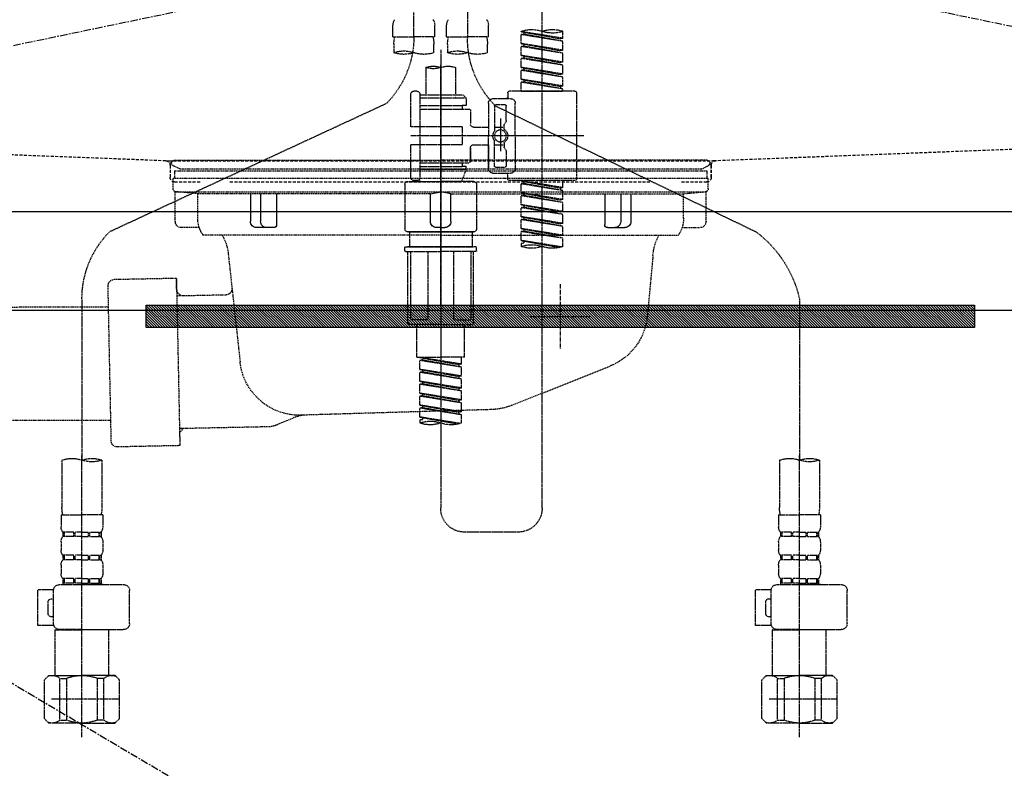
# Model space of a CAD drawing. Units: millimetres. Extents: x -109 to 26472, y -120 to 8847.
# Drawn here: x 16547 to 16877, y 2525 to 2775 of the extents above; entities that cross this region are included whole.
import ezdxf

# ---------------------------------------------------------------- set-up
doc = ezdxf.new("R2010")
doc.units = ezdxf.units.MM
for name, pattern in [('CENTER', [2, 1.25, -0.25, 0.25, -0.25]), ('DASHED', [0.75, 0.5, -0.25]), ('HIDDEN', [0.375, 0.25, -0.125]), ('STYLE_01', [1.40625, 0.9375, -0.15625, 0.15625, -0.15625])]:
    doc.linetypes.add(name, pattern=pattern)
doc.layers.get('DEFPOINTS').update_dxf_attribs({"color": 146})
for name, color, linetype in [('122-扉', 6, 'Continuous'), ('123-扉向き', 231, 'CENTER'), ('140-パーツ芯', 13, 'CENTER'), ('142-把手', 4, 'Continuous'), ('150-機器', 8, 'Continuous'), ('160-文字', 254, 'Continuous'), ('166-寸法B', 11, 'Continuous')]:
    doc.layers.add(name, color=color, linetype=linetype)
doc.styles.add('KH001', font='txt')
doc.dimstyles.new('KH1xx030', dxfattribs={"dimscale": 30, "dimtxt": 2, "dimasz": 0.6, "dimexe": 0.3, "dimexo": 1.2, "dimgap": 0.5, "dimtad": 3, "dimdec": 1, "dimdsep": 46, "dimlunit": 6, "dimtxsty": 'KH001', "dimblk": 'DOT', "dimcen": 1, "dimdle": 1, "dimclrd": 256, "dimclre": 256, "dimclrt": 256, "dimadec": 0, "dimazin": 0, "dimtfac": 1, "dimtdec": 1, "dimtix": 1, "dimtmove": 2, "dimatfit": 3, "dimldrblk": 'CLOSEDBLANK', "dimfxl": 1, "dimtolj": 1, "dimtzin": 0, "dimlwd": -1, "dimlwe": -1, "dimarcsym": 0})

# ---------------------------------------------------------------- blocks, each defined once
blk = doc.blocks.new('F402_S')
at = {"layer": '150-機器', "color": 13, "linetype": 'DASHED', "ltscale": 0.5}
for p, q in [((8.98, -168.36), (8.98, -49.87)), ((-8.98, -53.83), (-8.98, -168.99)), ((-33.91, -326.25), (-33.91, -88.06)), ((-15.96, -168.48), (-15.96, -164.44)), ((-1.99, -168.48), (-1.99, -164.44)), ((1.99, -168.48), (1.99, -164.44)), ((15.96, -168.48), (15.96, -164.44)), ((-40.89, -168.94), (-40.89, -166.58)), ((-40.89, -168.94), (-26.93, -166.69)), ((-40.89, -169.94), (-27.78, -167.58)), ((-40.89, -169.94), (-26.93, -167.69)), ((-26.93, -166.69), (-40.04, -169.05)), ((-27.78, -166.84), (-27.78, -167.58)), ((-27.78, -167.58), (-26.93, -167.69)), ((-27.78, -167.58), (-26.93, -167.69)), ((-27.78, -167.58), (-26.93, -167.69)), ((-26.93, -166.69), (-26.93, -166.58)), ((-26.93, -170.68), (-26.93, -167.69)), ((-26.93, -170.68), (-26.93, -167.69)), ((-40.89, -168.94), (-40.04, -169.05)), ((-40.89, -172.93), (-40.89, -169.94)), ((-40.89, -172.93), (-26.93, -170.68)), ((-26.93, -170.68), (-40.04, -173.04)), ((-27.78, -170.83), (-27.78, -171.57)), ((-27.78, -170.83), (-27.78, -171.57)), ((-15.96, -168.48), (-8.98, -168.48)), ((-15.66, -173.73), (-15.66, -170.91)), ((-1.99, -168.48), (-8.98, -168.48)), ((-2.29, -170.91), (-2.29, -173.73)), ((1.99, -168.48), (8.98, -168.48)), ((2.29, -173.73), (2.29, -170.91)), ((15.96, -168.48), (8.98, -168.48)), ((15.66, -170.91), (15.66, -173.73)), ((-40.89, -173.93), (-27.78, -171.57)), ((-40.89, -173.93), (-26.93, -171.68)), ((-40.89, -172.93), (-40.04, -173.04)), ((-40.89, -176.92), (-40.89, -173.93)), ((-27.78, -171.57), (-26.93, -171.68)), ((-27.78, -171.57), (-26.93, -171.68)), ((-26.93, -174.67), (-26.93, -171.68)), ((-26.93, -174.67), (-26.93, -171.68)), ((0, -172.84), (0, -326.25)), ((-40.89, -176.92), (-26.93, -174.67)), ((-40.89, -177.92), (-27.78, -175.56)), ((-40.89, -177.92), (-26.93, -175.67)), ((-40.89, -176.92), (-40.04, -177.03)), ((-26.93, -174.67), (-40.04, -177.03)), ((-27.78, -174.8), (-27.78, -175.56)), ((-27.78, -174.82), (-27.78, -175.56)), ((-27.78, -174.82), (-27.78, -175.56)), ((-27.78, -175.56), (-26.93, -175.67)), ((-27.78, -175.56), (-26.93, -175.67)), ((-27.78, -175.56), (-26.93, -175.67)), ((-27.73, -174.8), (-26.93, -174.67)), ((-26.93, -178.66), (-26.93, -175.67)), ((-26.93, -178.66), (-26.93, -175.67)), ((-40.89, -180.91), (-40.89, -177.92)), ((-40.89, -180.91), (-26.93, -178.66)), ((-40.89, -181.91), (-27.78, -179.55)), ((-40.89, -181.91), (-26.93, -179.65)), ((-40.89, -180.91), (-40.04, -181.02)), ((-26.93, -178.66), (-40.04, -181.02)), ((-27.78, -178.81), (-27.78, -179.55)), ((-27.78, -178.81), (-27.78, -179.55)), ((-27.78, -179.55), (-26.93, -179.65)), ((-27.78, -179.55), (-26.93, -179.65)), ((-26.93, -182.65), (-26.93, -179.65)), ((-26.93, -182.65), (-26.93, -179.65)), ((-4.99, -178.69), (-4.99, -187.88)), ((4.99, -178.69), (4.99, -187.88)), ((-40.89, -184.9), (-40.89, -181.91)), ((-40.89, -184.9), (-26.93, -182.65)), ((-40.89, -185.9), (-27.78, -183.54)), ((-40.89, -185.9), (-26.93, -183.64)), ((-26.93, -182.65), (-40.04, -185)), ((-27.78, -182.78), (-27.78, -183.54)), ((-27.78, -182.8), (-27.78, -183.54)), ((-27.78, -182.8), (-27.78, -183.54)), ((-27.78, -183.54), (-26.93, -183.64)), ((-27.78, -183.54), (-26.93, -183.64)), ((-27.73, -182.78), (-26.93, -182.65)), ((-26.93, -186.64), (-26.93, -183.64)), ((-26.93, -186.64), (-26.93, -183.64)), ((-45.38, -187.13), (-45.38, -216.06)), ((-44.88, -186.64), (-22.94, -186.64)), ((-40.89, -184.9), (-40.04, -185)), ((-40.89, -186.64), (-40.89, -185.9)), ((-26.93, -186.64), (-40.89, -186.64)), ((-40.04, -185), (-40.04, -185.75)), ((-22.44, -187.13), (-22.44, -188.63)), ((6.98, -187.63), (6.98, -187.88)), ((7.98, -186.64), (8.98, -186.64)), ((9.97, -198.6), (9.97, -187.63)), ((-24.93, -201.6), (-24.93, -190.63)), ((-17.45, -189.13), (-23.44, -189.13)), ((-15.96, -190.63), (-15.96, -201.6)), ((-7.48, -187.88), (-8.48, -188.88)), ((6.98, -188.88), (-8.48, -188.88)), ((-8.48, -188.88), (-8.48, -191.37)), ((-4.99, -187.88), (-7.48, -187.88)), ((-4.99, -188.68), (-5.04, -188.68)), ((6.98, -187.88), (-4.99, -187.88)), ((6.98, -187.88), (6.98, -198.6)), ((18.19, -190.79), (110.79, -233.73)), ((-18.32, -191.56), (-105.43, -233.7)), ((-21.94, -196.48), (-21.94, -191.62)), ((-18.45, -191.12), (-21.44, -191.12)), ((-17.95, -191.62), (-17.95, -199.92)), ((-9.97, -193.12), (-9.97, -197.66)), ((6.98, -192.62), (-9.47, -192.62)), ((-8.48, -191.37), (-7.23, -191.37)), ((-7.23, -191.37), (-7.23, -192.62)), ((6.98, -191.37), (-7.23, -191.37)), ((-21.87, -196.73), (-21.31, -197.7)), ((-19.95, -195.73), (-19.95, -206.68)), ((-19.95, -196.61), (-19.95, -206.58)), ((-21.24, -199.2), (-21.24, -197.95)), ((-17.95, -198.65), (-21.24, -198.64)), ((-10.97, -198.65), (-15.96, -198.65)), ((-7.23, -198.6), (-7.23, -204.59)), ((-7.23, -198.6), (9.97, -198.6)), ((6.98, -198.6), (6.98, -215.74)), ((-47.83, -201.6), (9.97, -201.6)), ((-24.93, -201.6), (-24.93, -212.57)), ((-21.24, -204), (-21.24, -205.24)), ((-17.95, -211.57), (-17.95, -203.27)), ((-15.96, -212.57), (-15.96, -201.6)), ((-21.94, -206.72), (-21.94, -211.57)), ((-21.87, -206.47), (-21.31, -205.49)), ((-17.95, -204.55), (-21.24, -204.55)), ((-10.97, -204.54), (-15.96, -204.54)), ((-15.96, -204.54), (-15.96, -212.57)), ((-9.97, -205.54), (-9.97, -210.07)), ((-9.97, -210.07), (-9.97, -205.54)), ((-7.23, -204.59), (9.97, -204.59)), ((7.23, -204.59), (9.97, -204.59)), ((9.97, -215.56), (9.97, -204.59)), ((6.98, -210.57), (-9.47, -210.57)), ((-7.23, -210.57), (-7.23, -211.82)), ((-18.45, -212.07), (-21.44, -212.07)), ((-8.48, -211.82), (-7.23, -211.82)), ((-8.48, -212.82), (-8.48, -211.82)), ((-8.48, -212.82), (6.98, -212.82)), ((-8.48, -212.82), (-6.99, -216.81)), ((6.98, -211.82), (-7.23, -211.82)), ((-44.88, -216.56), (-22.94, -216.56)), ((-40.89, -218.92), (-40.89, -216.56)), ((-40.89, -218.92), (-26.93, -216.67)), ((-26.93, -216.67), (-40.04, -219.02)), ((-27.78, -216.82), (-27.78, -217.56)), ((-17.45, -214.06), (-23.44, -214.06)), ((-22.44, -216.06), (-22.44, -214.56)), ((-17.45, -214.06), (-21.94, -214.06)), ((-10.97, -216.81), (0, -216.81)), ((6.99, -216.81), (-6.99, -216.81)), ((10.97, -216.81), (0, -216.81)), ((7.21, -216.2), (6.99, -216.81)), ((7.98, -216.56), (8.98, -216.56)), ((-40.89, -219.92), (-27.78, -217.56)), ((-40.89, -219.92), (-26.93, -217.66)), ((-40.89, -218.92), (-40.04, -219.02)), ((-40.89, -222.91), (-40.89, -219.92)), ((-40.04, -219.02), (-40.04, -219.77)), ((-27.78, -217.56), (-26.93, -217.66)), ((-27.78, -217.56), (-26.93, -217.66)), ((-27.78, -217.56), (-26.93, -217.66)), ((-26.93, -220.66), (-26.93, -217.66)), ((-26.93, -220.66), (-26.93, -217.66)), ((-11.97, -217.8), (-11.97, -232.76)), ((11.97, -217.8), (11.97, -232.76)), ((-40.89, -222.91), (-26.93, -220.66)), ((-40.89, -223.91), (-27.78, -221.55)), ((-40.89, -223.91), (-26.93, -221.65)), ((-40.89, -222.91), (-40.04, -223.01)), ((-40.89, -226.9), (-40.89, -223.91)), ((-26.93, -220.66), (-40.04, -223.01)), ((-27.78, -220.81), (-27.78, -221.55)), ((-27.78, -220.81), (-27.78, -221.55)), ((-27.78, -221.55), (-26.93, -221.65)), ((-27.78, -221.55), (-26.93, -221.65)), ((-26.93, -224.65), (-26.93, -221.65)), ((-26.93, -224.65), (-26.93, -221.65)), ((-40.89, -226.9), (-26.93, -224.65)), ((-40.89, -227.9), (-27.78, -225.54)), ((-40.89, -227.9), (-26.93, -225.64)), ((-40.89, -226.9), (-40.04, -227)), ((-26.93, -224.65), (-40.04, -227)), ((-27.78, -224.78), (-27.78, -225.54)), ((-27.78, -224.8), (-27.78, -225.54)), ((-27.78, -224.8), (-27.78, -225.54)), ((-27.78, -225.54), (-26.93, -225.64)), ((-27.78, -225.54), (-26.93, -225.64)), ((-27.78, -225.54), (-26.93, -225.64)), ((-27.73, -224.77), (-26.93, -224.65)), ((-26.93, -228.64), (-26.93, -225.64)), ((-26.93, -228.64), (-26.93, -225.64)), ((-40.89, -230.89), (-40.89, -227.9)), ((-40.89, -230.89), (-26.93, -228.64)), ((-40.89, -231.88), (-27.78, -229.53)), ((-40.89, -231.88), (-26.93, -229.63)), ((-26.93, -228.64), (-40.04, -230.99)), ((-27.78, -228.79), (-27.78, -229.53)), ((-27.78, -228.79), (-27.78, -229.53)), ((-27.78, -229.53), (-26.93, -229.63)), ((-27.78, -229.53), (-26.93, -229.63)), ((-26.93, -232.62), (-26.93, -229.63)), ((-26.93, -232.62), (-26.93, -229.63)), ((-40.89, -230.89), (-40.04, -230.99)), ((-40.89, -234.88), (-40.89, -231.88)), ((-40.89, -234.88), (-26.93, -232.62)), ((-40.89, -235.87), (-27.78, -233.52)), ((-40.89, -235.87), (-26.93, -233.62)), ((-26.93, -232.62), (-40.04, -234.98)), ((-27.78, -232.76), (-27.78, -233.52)), ((-27.78, -232.78), (-27.78, -233.52)), ((-27.78, -232.78), (-27.78, -233.52)), ((-27.78, -233.52), (-26.93, -233.62)), ((-27.78, -233.52), (-26.93, -233.62)), ((-27.73, -232.75), (-26.93, -232.62)), ((-26.93, -236.61), (-26.93, -233.62)), ((-26.93, -236.61), (-26.93, -233.62)), ((-10.97, -233.76), (0, -233.76)), ((0, -233.76), (-10.97, -233.76)), ((-10.47, -233.76), (-10.47, -238.75)), ((0, -233.75), (-9.8, -233.75)), ((0, -233.75), (9.8, -233.75)), ((10.97, -233.76), (0, -233.76)), ((0, -233.76), (10.97, -233.76)), ((10.47, -233.76), (10.47, -238.75)), ((-40.89, -234.88), (-40.04, -234.98)), ((-40.89, -238.61), (-40.89, -235.87)), ((-40.36, -238.78), (-26.93, -236.61)), ((-26.93, -236.61), (-39.8, -238.93)), ((-27.78, -236.75), (-27.78, -237.51)), ((-27.78, -236.77), (-27.78, -237.51)), ((-27.78, -236.77), (-27.78, -237.51)), ((-27.73, -236.74), (-26.93, -236.61)), ((-27.78, -237.51), (-26.93, -237.61)), ((-27.78, -237.51), (-26.93, -237.61)), ((-26.93, -237.61), (-26.93, -238.61)), ((-11.97, -240.04), (-11.97, -238.95)), ((-11.77, -238.75), (-10.97, -238.75)), ((-11.77, -240.24), (0, -240.24)), ((-10.97, -238.75), (0, -238.75)), ((-10.47, -238.75), (-10.97, -238.75)), ((0, -238.75), (-10.97, -238.75)), ((-10.47, -238.75), (-10.97, -238.75)), ((-10.97, -264.18), (-10.97, -240.24)), ((-10.11, -240.24), (-10.11, -263.18)), ((-4.26, -240.24), (-4.26, -263.18)), ((10.97, -238.75), (0, -238.75)), ((0, -238.75), (10.97, -238.75)), ((11.77, -240.24), (0, -240.24)), ((4.26, -240.24), (4.26, -263.18)), ((10.11, -240.24), (10.11, -263.18)), ((10.47, -238.75), (10.97, -238.75)), ((10.47, -238.75), (10.97, -238.75)), ((11.77, -238.75), (10.97, -238.75)), ((10.97, -264.18), (10.97, -240.24)), ((11.97, -240.04), (11.97, -238.95)), ((-120, -256.27), (-120, -310.13)), ((120, -256.16), (120, -310.13)), ((-4.26, -263.18), (-10.11, -263.18)), ((4.26, -263.18), (10.11, -263.18)), ((0, -264.68), (-10.47, -264.68)), ((-7.98, -275.65), (-7.98, -264.68)), ((0, -264.68), (10.47, -264.68)), ((7.98, -275.65), (7.98, -264.68)), ((-7.98, -275.65), (0, -275.65)), ((-6.98, -278.01), (-6.98, -275.65)), ((-6.98, -278.01), (6.98, -275.76)), ((6.98, -275.76), (-6.13, -278.12)), ((7.98, -275.65), (0, -275.65)), ((6.13, -275.91), (6.13, -276.65)), ((-6.98, -279.01), (6.13, -276.65)), ((-6.98, -279.01), (6.98, -276.76)), ((-6.98, -278.01), (-6.13, -278.12)), ((-6.98, -282), (-6.98, -279.01)), ((-6.98, -282), (6.98, -279.75)), ((-6.13, -278.86), (-6.13, -278.12)), ((6.98, -279.75), (-6.13, -282.11)), ((6.13, -276.65), (6.98, -276.76)), ((6.13, -276.65), (6.98, -276.76)), ((6.13, -276.65), (6.98, -276.76)), ((6.13, -279.9), (6.13, -280.64)), ((6.13, -279.9), (6.13, -280.64)), ((6.98, -279.75), (6.98, -276.76)), ((6.98, -279.75), (6.98, -276.76)), ((-6.98, -283), (6.13, -280.64)), ((-6.98, -283), (6.98, -280.75)), ((-6.98, -282), (-6.13, -282.11)), ((-6.98, -285.99), (-6.98, -283)), ((-6.13, -282.85), (-6.13, -282.11)), ((6.13, -280.64), (6.98, -280.75)), ((6.13, -280.64), (6.98, -280.75)), ((6.98, -283.74), (6.98, -280.75)), ((6.98, -283.74), (6.98, -280.75)), ((-6.98, -285.99), (6.98, -283.74)), ((-6.98, -286.99), (6.13, -284.63)), ((-6.98, -286.99), (6.98, -284.74)), ((-6.98, -285.99), (-6.13, -286.1)), ((6.98, -283.74), (-6.13, -286.1)), ((-6.13, -286.84), (-6.13, -286.1)), ((6.13, -283.88), (6.13, -284.63)), ((6.13, -283.89), (6.13, -284.63)), ((6.13, -283.89), (6.13, -284.63)), ((6.13, -284.63), (6.98, -284.74)), ((6.13, -284.63), (6.98, -284.74)), ((6.13, -284.63), (6.98, -284.74)), ((6.18, -283.87), (6.98, -283.74)), ((6.98, -287.73), (6.98, -284.74)), ((6.98, -287.73), (6.98, -284.74)), ((-6.98, -289.98), (-6.98, -286.99)), ((-6.98, -289.98), (6.98, -287.73)), ((-6.98, -290.98), (6.13, -288.62)), ((-6.98, -290.98), (6.98, -288.73)), ((6.98, -287.73), (-6.13, -290.09)), ((6.13, -287.88), (6.13, -288.62)), ((6.13, -287.88), (6.13, -288.62)), ((6.13, -288.62), (6.98, -288.73)), ((6.13, -288.62), (6.98, -288.73)), ((6.98, -291.72), (6.98, -288.73)), ((6.98, -291.72), (6.98, -288.73)), ((-6.98, -289.98), (-6.13, -290.09)), ((-6.98, -293.97), (-6.98, -290.98)), ((-6.98, -293.97), (6.98, -291.72)), ((-6.98, -294.97), (6.13, -292.61)), ((-6.98, -294.97), (6.98, -292.72)), ((-6.13, -290.83), (-6.13, -290.09)), ((6.98, -291.72), (-6.13, -294.08)), ((6.13, -291.85), (6.13, -292.61)), ((6.13, -291.87), (6.13, -292.61)), ((6.13, -291.87), (6.13, -292.61)), ((6.13, -292.61), (6.98, -292.72)), ((6.13, -292.61), (6.98, -292.72)), ((6.18, -291.85), (6.98, -291.72)), ((6.98, -295.71), (6.98, -292.72)), ((6.98, -295.71), (6.98, -292.72)), ((-6.98, -293.97), (-6.13, -294.08)), ((-6.98, -297.7), (-6.98, -294.97)), ((-6.45, -297.87), (6.98, -295.71)), ((-6.13, -294.81), (-6.13, -294.08)), ((6.98, -295.71), (-5.89, -298.02)), ((6.13, -295.84), (6.13, -296.6)), ((6.13, -295.86), (6.13, -296.6)), ((6.13, -295.86), (6.13, -296.6)), ((6.18, -295.84), (6.98, -295.71)), ((6.13, -296.6), (6.98, -296.7)), ((6.13, -296.6), (6.98, -296.7)), ((6.98, -296.7), (6.98, -297.7)), ((-120, -402.9), (-120, -308.59)), ((120, -402.9), (120, -308.59)), ((-126.68, -310.13), (-126.68, -326.01)), ((-113.32, -310.13), (-113.32, -326.01)), ((113.32, -310.13), (113.32, -326.01)), ((126.68, -310.13), (126.68, -326.01)), ((-126.98, -328.44), (-126.98, -332.48)), ((-126.98, -328.44), (-120, -328.44)), ((-113.02, -328.44), (-120, -328.44)), ((-113.02, -328.44), (-113.02, -332.48)), ((113.02, -328.44), (113.02, -332.48)), ((113.02, -328.44), (120, -328.44)), ((126.98, -328.44), (120, -328.44)), ((126.98, -328.44), (126.98, -332.48)), ((-126.38, -334.22), (-126.38, -335.72)), ((-125.99, -334.22), (-126.38, -334.22)), ((-125.99, -335.72), (-126.38, -335.72)), ((-125.99, -335.72), (-125.99, -334.22)), ((-125.8, -335.72), (-125.8, -334.22)), ((-122.67, -334.22), (-125.8, -334.22)), ((-122.67, -335.72), (-125.8, -335.72)), ((-122.67, -335.72), (-122.67, -334.22)), ((-122.21, -335.72), (-122.21, -334.22)), ((-120, -334.22), (-122.21, -334.22)), ((-120, -335.72), (-122.21, -335.72)), ((-120, -334.22), (-117.79, -334.22)), ((-120, -335.72), (-117.79, -335.72)), ((-117.79, -335.72), (-117.79, -334.22)), ((-117.33, -335.72), (-117.33, -334.22)), ((-117.33, -334.22), (-114.2, -334.22)), ((-117.33, -335.72), (-114.2, -335.72)), ((-114.2, -335.72), (-114.2, -334.22)), ((-114.01, -335.72), (-114.01, -334.22)), ((-114.01, -334.22), (-113.62, -334.22)), ((-114.01, -335.72), (-113.62, -335.72)), ((-113.62, -334.22), (-113.62, -335.72)), ((-25.93, -334.22), (-7.98, -334.22)), ((113.62, -334.22), (113.62, -335.72)), ((114.01, -334.22), (113.62, -334.22)), ((114.01, -335.72), (113.62, -335.72)), ((114.01, -335.72), (114.01, -334.22)), ((114.2, -335.72), (114.2, -334.22)), ((117.33, -334.22), (114.2, -334.22)), ((117.33, -335.72), (114.2, -335.72)), ((117.33, -335.72), (117.33, -334.22)), ((117.79, -335.72), (117.79, -334.22)), ((120, -334.22), (117.79, -334.22)), ((120, -335.72), (117.79, -335.72)), ((120, -334.22), (122.21, -334.22)), ((120, -335.72), (122.21, -335.72)), ((122.21, -335.72), (122.21, -334.22)), ((122.67, -335.72), (122.67, -334.22)), ((122.67, -334.22), (125.8, -334.22)), ((122.67, -335.72), (125.8, -335.72)), ((125.8, -335.72), (125.8, -334.22)), ((125.99, -335.72), (125.99, -334.22)), ((125.99, -334.22), (126.38, -334.22)), ((125.99, -335.72), (126.38, -335.72)), ((126.38, -334.22), (126.38, -335.72)), ((-126.98, -337.46), (-126.98, -340.26)), ((-113.02, -337.46), (-113.02, -340.26)), ((113.02, -337.46), (113.02, -340.26)), ((126.98, -337.46), (126.98, -340.26)), ((-126.38, -342), (-126.38, -343.5)), ((-125.99, -342), (-126.38, -342)), ((-125.99, -343.5), (-125.99, -342)), ((-125.8, -343.5), (-125.8, -342)), ((-122.67, -342), (-125.8, -342)), ((-122.67, -343.5), (-122.67, -342)), ((-122.21, -343.5), (-122.21, -342)), ((-120, -342), (-122.21, -342)), ((-120, -342), (-117.79, -342)), ((-117.79, -343.5), (-117.79, -342)), ((-117.33, -343.5), (-117.33, -342)), ((-117.33, -342), (-114.2, -342)), ((-114.2, -343.5), (-114.2, -342)), ((-114.01, -343.5), (-114.01, -342)), ((-114.01, -342), (-113.62, -342)), ((-113.62, -342), (-113.62, -343.5)), ((113.62, -342), (113.62, -343.5)), ((114.01, -342), (113.62, -342)), ((114.01, -343.5), (114.01, -342)), ((114.2, -343.5), (114.2, -342)), ((117.33, -342), (114.2, -342)), ((117.33, -343.5), (117.33, -342)), ((117.79, -343.5), (117.79, -342)), ((120, -342), (117.79, -342)), ((120, -342), (122.21, -342)), ((122.21, -343.5), (122.21, -342)), ((122.67, -343.5), (122.67, -342)), ((122.67, -342), (125.8, -342)), ((125.8, -343.5), (125.8, -342)), ((125.99, -343.5), (125.99, -342)), ((125.99, -342), (126.38, -342)), ((126.38, -342), (126.38, -343.5)), ((-126.98, -345.24), (-126.98, -348.03)), ((-125.99, -343.5), (-126.38, -343.5)), ((-122.67, -343.5), (-125.8, -343.5)), ((-120, -343.5), (-122.21, -343.5)), ((-120, -343.5), (-117.79, -343.5)), ((-117.33, -343.5), (-114.2, -343.5)), ((-114.01, -343.5), (-113.62, -343.5)), ((-113.02, -345.24), (-113.02, -348.03)), ((113.02, -345.24), (113.02, -348.03)), ((114.01, -343.5), (113.62, -343.5)), ((117.33, -343.5), (114.2, -343.5)), ((120, -343.5), (117.79, -343.5)), ((120, -343.5), (122.21, -343.5)), ((122.67, -343.5), (125.8, -343.5)), ((125.99, -343.5), (126.38, -343.5)), ((126.98, -345.24), (126.98, -348.03)), ((-112.52, -351.78), (-133.96, -351.78)), ((-127.08, -351.78), (-120, -351.78)), ((-125.99, -349.78), (-126.38, -349.78)), ((-126.38, -349.78), (-126.38, -351.78)), ((-125.99, -351.28), (-126.38, -351.28)), ((-125.99, -351.28), (-125.99, -349.78)), ((-122.67, -349.78), (-125.8, -349.78)), ((-125.8, -351.28), (-125.8, -349.78)), ((-122.67, -351.28), (-125.8, -351.28)), ((-122.67, -351.28), (-122.67, -349.78)), ((-120, -349.78), (-122.21, -349.78)), ((-122.21, -351.28), (-122.21, -349.78)), ((-120, -351.28), (-122.21, -351.28)), ((-120, -349.78), (-117.79, -349.78)), ((-120, -351.28), (-117.79, -351.28)), ((-117.79, -351.28), (-117.79, -349.78)), ((-117.33, -349.78), (-114.2, -349.78)), ((-117.33, -351.28), (-117.33, -349.78)), ((-117.33, -351.28), (-114.2, -351.28)), ((-114.2, -351.28), (-114.2, -349.78)), ((-114.01, -349.78), (-113.62, -349.78)), ((-114.01, -351.28), (-114.01, -349.78)), ((-114.01, -351.28), (-113.62, -351.28)), ((-113.62, -349.78), (-113.62, -351.78)), ((127.48, -351.78), (106.04, -351.78)), ((112.92, -351.78), (120, -351.78)), ((114.01, -349.78), (113.62, -349.78)), ((113.62, -349.78), (113.62, -351.78)), ((114.01, -351.28), (113.62, -351.28)), ((114.01, -351.28), (114.01, -349.78)), ((117.33, -349.78), (114.2, -349.78)), ((114.2, -351.28), (114.2, -349.78)), ((117.33, -351.28), (114.2, -351.28)), ((117.33, -351.28), (117.33, -349.78)), ((120, -349.78), (117.79, -349.78)), ((117.79, -351.28), (117.79, -349.78)), ((120, -351.28), (117.79, -351.28)), ((120, -349.78), (122.21, -349.78)), ((120, -351.28), (122.21, -351.28)), ((122.21, -351.28), (122.21, -349.78)), ((122.67, -349.78), (125.8, -349.78)), ((122.67, -351.28), (122.67, -349.78)), ((122.67, -351.28), (125.8, -351.28)), ((125.8, -351.28), (125.8, -349.78)), ((125.99, -349.78), (126.38, -349.78)), ((125.99, -351.28), (125.99, -349.78)), ((125.99, -351.28), (126.38, -351.28)), ((126.38, -349.78), (126.38, -351.78)), ((-135.96, -364.84), (-135.96, -353.77)), ((-110.54, -353.57), (-105.24, -353.57)), ((-110.53, -364.84), (-110.53, -353.77)), ((-105.24, -365.54), (-105.24, -353.57)), ((104.04, -364.84), (104.04, -353.77)), ((129.46, -353.57), (134.76, -353.57)), ((129.47, -364.84), (129.47, -353.77)), ((134.76, -365.54), (134.76, -353.57)), ((-109.73, -356.56), (-110.53, -356.56)), ((-108.73, -361.55), (-108.73, -357.56)), ((130.27, -356.56), (129.47, -356.56)), ((131.27, -361.55), (131.27, -357.56)), ((-110.65, -365.54), (-105.24, -365.54)), ((-110.53, -362.55), (-109.73, -362.55)), ((129.35, -365.54), (134.76, -365.54)), ((129.47, -362.55), (130.27, -362.55)), ((-120, -366.84), (-133.96, -366.84)), ((-128.88, -366.84), (-128.98, -366.93)), ((-128.98, -366.93), (-120, -366.93)), ((-128.98, -382.19), (-128.98, -366.93)), ((-120, -366.84), (-112.52, -366.84)), ((-111.02, -366.93), (-120, -366.93)), ((-111.12, -366.84), (-111.02, -366.93)), ((-111.02, -382.19), (-111.02, -366.93)), ((120, -366.84), (106.04, -366.84)), ((111.12, -366.84), (111.02, -366.93)), ((111.02, -366.93), (120, -366.93)), ((111.02, -382.19), (111.02, -366.93)), ((120, -366.84), (127.48, -366.84)), ((128.98, -366.93), (120, -366.93)), ((128.88, -366.84), (128.98, -366.93)), ((128.98, -382.19), (128.98, -366.93)), ((-132.57, -383.69), (-131.07, -382.19)), ((-132.57, -396.66), (-132.57, -383.69)), ((-131.07, -382.19), (-120, -382.19)), ((-129.93, -382.19), (-120, -382.19)), ((-127.37, -383.19), (-125.13, -383.19)), ((-127.37, -397.15), (-127.37, -383.19)), ((-125.13, -383.19), (-125.13, -397.15)), ((-110.07, -382.19), (-120, -382.19)), ((-108.93, -382.19), (-120, -382.19)), ((-112.63, -383.19), (-114.87, -383.19)), ((-114.87, -383.19), (-114.87, -397.15)), ((-112.63, -397.15), (-112.63, -383.19)), ((-107.43, -383.69), (-108.93, -382.19)), ((-107.43, -396.66), (-107.43, -383.69)), ((107.43, -383.69), (108.93, -382.19)), ((107.43, -396.66), (107.43, -383.69)), ((108.93, -382.19), (120, -382.19)), ((110.07, -382.19), (120, -382.19)), ((112.63, -383.19), (114.87, -383.19)), ((112.63, -397.15), (112.63, -383.19)), ((114.87, -383.19), (114.87, -397.15)), ((129.93, -382.19), (120, -382.19)), ((131.07, -382.19), (120, -382.19)), ((127.37, -383.19), (125.13, -383.19)), ((125.13, -383.19), (125.13, -397.15)), ((127.37, -397.15), (127.37, -383.19)), ((132.57, -383.69), (131.07, -382.19)), ((132.57, -396.66), (132.57, -383.69)), ((-120, -388.18), (-119.96, -388.18)), ((120, -388.18), (120.04, -388.18)), ((-132.57, -390.17), (-109.78, -390.17)), ((107.43, -390.17), (130.22, -390.17)), ((-132.57, -396.66), (-131.07, -398.15)), ((-120, -398.15), (-131.07, -398.15)), ((-127.37, -397.15), (-125.13, -397.15)), ((-120, -398.15), (-108.93, -398.15)), ((-112.63, -397.15), (-114.87, -397.15)), ((-107.43, -396.66), (-108.93, -398.15)), ((107.43, -396.66), (108.93, -398.15)), ((120, -398.15), (108.93, -398.15)), ((112.63, -397.15), (114.87, -397.15)), ((120, -398.15), (131.07, -398.15)), ((127.37, -397.15), (125.13, -397.15)), ((132.57, -396.66), (131.07, -398.15))]:
    blk.add_line(p, q, dxfattribs=at)
blk.add_circle((-19.95, -201.6), 1.99, dxfattribs=at)
for centre, radius, start, end in [((-13.11, -164.44), 2.84, 142.1507, 180), ((-4.84, -164.44), 2.84, 0, 37.8493), ((4.84, -164.44), 2.84, 142.1507, 180), ((13.11, -164.44), 2.84, 0, 37.8493), ((-37.4, -176.45), 10.47, 70.5288, 109.4712), ((-37.4, -156.71), 10.47, 250.5288, 289.4712), ((-30.42, -176.45), 10.47, 70.5288, 109.4712), ((-40.89, -168.99), 31.92, 315, 0), ((-5.68, -170.91), 9.97, 165.9301, 180), ((-12.27, -170.91), 9.97, 0, 14.0699), ((12.27, -170.91), 9.97, 165.9301, 180), ((40.89, -168.36), 31.92, 180, 224.6508), ((5.68, -170.91), 9.97, 0, 14.0699), ((-12.32, -164.28), 10.02, 250.5288, 289.4712), ((-5.64, -183.18), 10.02, 70.5288, 109.4712), ((-5.64, -164.28), 10.02, 250.5288, 289.4712), ((5.64, -164.28), 10.02, 250.5288, 289.4712), ((12.32, -183.18), 10.02, 70.5288, 109.4712), ((12.32, -164.28), 10.02, 250.5288, 289.4712), ((-2.49, -185.74), 7.48, 70.5288, 109.4712), ((2.49, -185.74), 7.48, 70.5288, 109.4712), ((2.49, -171.63), 7.48, 250.5288, 289.4712), ((-44.88, -187.13), 0.499, 90, 180), ((-22.94, -187.13), 0.499, 0, 90), ((7.98, -187.63), 0.997, 90, 180), ((8.98, -187.63), 0.997, 0, 90), ((-23.44, -190.63), 1.5, 90, 180), ((-21.94, -188.63), 0.499, 180, 270), ((-17.45, -190.63), 1.5, 0, 90), ((-21.44, -191.62), 0.499, 90, 180), ((-18.45, -191.62), 0.499, 0, 90), ((-9.47, -193.12), 0.499, 90, 180), ((-21.44, -196.48), 0.499, 180, 210), ((-20.03, -201.55), 2.41, 126.0657, 181.0877), ((-21.74, -199.2), 0.499, 306.0657, 0), ((-21.74, -197.95), 0.499, 0, 30), ((-17.45, -199.92), 0.499, 180, 214.0506), ((-19.87, -201.55), 2.41, 358.9123, 34.0506), ((-10.97, -197.66), 0.997, 270, 0), ((-20.03, -201.64), 2.41, 178.9123, 233.9343), ((-21.74, -204), 0.499, 0, 53.9343), ((-17.45, -203.27), 0.499, 145.9494, 180), ((-19.87, -201.64), 2.41, 325.9494, 1.0877), ((-21.44, -206.72), 0.499, 150, 180), ((-21.74, -205.24), 0.499, 330, 0), ((-10.97, -205.54), 0.997, 0, 90), ((-9.47, -210.07), 0.499, 180, 270), ((-9.47, -210.07), 0.499, 180, 270), ((-23.44, -212.57), 1.5, 180, 270), ((-21.44, -211.57), 0.499, 180, 270), ((-18.45, -211.57), 0.499, 270, 0), ((-17.45, -212.57), 1.5, 270, 0), ((-17.45, -212.57), 1.5, 270, 0), ((-44.88, -216.06), 0.499, 180, 270), ((-22.94, -216.06), 0.499, 270, 0), ((-21.94, -214.56), 0.499, 90, 180), ((-10.97, -217.8), 0.997, 90, 180), ((7.98, -215.56), 0.997, 180.0133, 270), ((8.98, -215.56), 0.997, 270, 0), ((10.97, -217.8), 0.997, 0, 90), ((-82.55, -264.46), 38.34, 126.6492, 167.6612), ((-10.97, -232.76), 0.997, 180, 270), ((10.97, -232.76), 0.997, 270, 0), ((88.08, -256.16), 31.92, 0, 44.6508), ((-37.4, -228.74), 10.47, 250.5288, 289.4712), ((-30.42, -248.48), 10.47, 70.5288, 109.4712), ((-30.42, -228.74), 10.47, 250.5288, 289.4712), ((-11.77, -238.95), 0.199, 90, 180), ((-11.77, -240.04), 0.199, 180, 270), ((11.77, -238.95), 0.199, 0, 90), ((11.77, -240.04), 0.199, 270, 0), ((-10.47, -264.18), 0.499, 180, 270), ((10.47, -264.18), 0.499, 270, 0), ((-3.49, -287.83), 10.47, 250.5288, 289.4712), ((3.49, -307.57), 10.47, 70.5288, 109.4712), ((3.49, -287.83), 10.47, 250.5288, 289.4712), ((-123.34, -319.58), 10.02, 70.5288, 109.4712), ((-116.66, -319.58), 10.02, 70.5288, 109.4712), ((116.66, -319.58), 10.02, 70.5288, 109.4712), ((123.34, -319.58), 10.02, 70.5288, 109.4712), ((-123.34, -300.68), 10.02, 250.5288, 289.4712), ((116.66, -300.68), 10.02, 250.5288, 289.4712), ((-116.71, -326.01), 9.97, 180, 194.0699), ((-123.29, -326.01), 9.97, 345.9301, 0), ((123.29, -326.01), 9.97, 180, 194.0699), ((116.71, -326.01), 9.97, 345.9301, 0), ((-25.93, -326.25), 7.98, 180, 270), ((-7.98, -326.25), 7.98, 270, 0), ((-124.14, -332.48), 2.84, 180, 217.8493), ((-115.86, -332.48), 2.84, 322.1507, 0), ((115.86, -332.48), 2.84, 180, 217.8493), ((124.14, -332.48), 2.84, 322.1507, 0), ((-124.14, -337.46), 2.84, 142.1507, 180), ((-115.86, -337.46), 2.84, 0, 37.8493), ((115.86, -337.46), 2.84, 142.1507, 180), ((124.14, -337.46), 2.84, 0, 37.8493), ((-124.14, -340.26), 2.84, 180, 217.8493), ((-115.86, -340.26), 2.84, 322.1507, 0), ((115.86, -340.26), 2.84, 180, 217.8493), ((124.14, -340.26), 2.84, 322.1507, 0), ((-124.14, -345.24), 2.84, 142.1507, 180), ((-115.86, -345.24), 2.84, 0, 37.8493), ((115.86, -345.24), 2.84, 142.1507, 180), ((124.14, -345.24), 2.84, 0, 37.8493), ((-124.14, -348.03), 2.84, 180, 217.8493), ((-115.86, -348.03), 2.84, 322.1507, 0), ((115.86, -348.03), 2.84, 180, 217.8493), ((124.14, -348.03), 2.84, 322.1507, 0), ((-133.96, -353.77), 1.99, 90, 180), ((-112.52, -353.77), 1.99, 0, 90), ((106.04, -353.77), 1.99, 90, 180), ((127.48, -353.77), 1.99, 0, 90), ((-109.73, -357.56), 0.997, 0, 90), ((130.27, -357.56), 0.997, 0, 90), ((-109.73, -361.55), 0.997, 270, 0), ((130.27, -361.55), 0.997, 270, 0), ((-133.96, -364.84), 1.99, 180.001, 270), ((-112.52, -364.84), 1.99, 270, 359.999), ((106.04, -364.84), 1.99, 180.001, 270), ((127.48, -364.84), 1.99, 270, 359.999), ((-129.97, -386.08), 3.89, 48.036, 110.221), ((-120.03, -396.08), 13.89, 89.864, 111.555), ((-119.97, -396.08), 13.89, 68.445, 90.136), ((-110.03, -386.08), 3.89, 69.779, 131.964), ((110.03, -386.08), 3.89, 48.036, 110.221), ((119.97, -396.08), 13.89, 89.864, 111.555), ((120.03, -396.08), 13.89, 68.445, 90.136), ((129.97, -386.08), 3.89, 69.779, 131.964), ((-129.97, -394.26), 3.89, 249.779, 311.964), ((-120, -384.43), 13.72, 248.018, 270), ((-120, -384.43), 13.72, 270, 291.982), ((-110.03, -394.26), 3.89, 228.036, 290.221), ((110.03, -394.26), 3.89, 249.779, 311.964), ((120, -384.43), 13.72, 248.018, 270), ((120, -384.43), 13.72, 270, 291.982), ((129.97, -394.26), 3.89, 228.036, 290.221)]:
    blk.add_arc(centre, radius, start, end, dxfattribs=at)
blk = doc.blocks.new('排水ﾄﾗｯﾌﾟ_破線-1')
at = {"layer": '150-機器', "color": 13, "linetype": 'DASHED', "ltscale": 0.8}
for p, q in [((-89, 0), (0, 0)), ((89, 0), (0, 0)), ((-87.11, -3.02), (-89.43, -1.9)), ((-87.11, -3.02), (87.11, -3.02)), ((87.11, -3.02), (89.43, -1.9)), ((89.5, -6.1), (-89.5, -6.1)), ((-89.5, -9.6), (-89.5, -6.1)), ((89, -3.6), (-89, -3.6)), ((-89, -3.6), (-89, -6.1)), ((89, -3.6), (89, -6.1)), ((89.5, -9.6), (89.5, -6.1)), ((-88.75, -20.6), (-88.75, -10.6)), ((-81.25, -11.24), (-88.54, -10.6)), ((88.54, -10.6), (-88.54, -10.6)), ((-3.4, -11.24), (-81.25, -11.24)), ((-81.25, -19.45), (-81.25, -11.24)), ((3.4, -11.24), (81.25, -11.24)), ((81.25, -11.24), (88.54, -10.6)), ((81.25, -19.45), (81.25, -11.24)), ((88.75, -20.6), (88.75, -10.6)), ((-80.74, -22.6), (-86.75, -22.6)), ((80.74, -22.6), (86.75, -22.6)), ((0, -25.1), (-79.5, -25.1)), ((0, -25.1), (79.5, -25.1)), ((-71, -31.9), (-69.12, -52.21)), ((71, -31.9), (69.8, -42.84)), ((88.38, -39.59), (87.24, -95.58)), ((88.29, -44.06), (88.38, -39.59)), ((88.38, -39.59), (109.28, -40.02)), ((110.18, -94.05), (111.24, -42.06)), ((69.8, -42.84), (67.09, -67.49)), ((88.27, -45.39), (71.75, -45.06)), ((86.94, -45.37), (88.29, -44.06)), ((227.39, -49.49), (111.1, -49.06)), ((-23.79, -82.08), (-56.64, -68.95)), ((-16.96, -83.51), (46.08, -85.37)), ((47.85, -85.75), (55.12, -88.78)), ((206.02, -87.07), (110.32, -87.05)), ((87.36, -89.78), (56.94, -89.16)), ((86.03, -89.76), (87.33, -91.11)), ((87.33, -91.11), (87.24, -95.58)), ((87.24, -95.58), (108.14, -96.01))]:
    blk.add_line(p, q, dxfattribs=at)
at = {"layer": '150-機器', "color": 13, "linetype": 'CENTER'}
blk.add_line((0, 3.22), (0, -103.46), dxfattribs=at)
at = {"layer": '150-機器', "color": 13, "linetype": 'DASHED', "ltscale": 0.8, "flags": 128}
for points in [[(-89, 0, 0.350162), (-89.98, -0.78, 0.350162), (-89.43, -1.9)], [(89.43, -1.9, 0.350162), (89.98, -0.78, 0.350162), (89, 0)], [(-89.5, -9.6, 0.198912), (-89.21, -10.31, 0.198912), (-88.5, -10.6)], [(88.5, -10.6, 0.198912), (89.21, -10.31, 0.198912), (89.5, -9.6)], [(-81.25, -19.45, 0.075216), (-80.8, -22.41, 0.075216), (-79.5, -25.1)], [(79.5, -25.1, 0.075216), (80.8, -22.41, 0.075216), (81.25, -19.45)], [(-88.75, -20.6, 0.198912), (-88.16, -22.01, 0.198912), (-86.75, -22.6)], [(86.75, -22.6, 0.198912), (88.16, -22.01, 0.198912), (88.75, -20.6)], [(-71, -31.9, 0.059994), (-71.65, -28.37, 0.059994), (-73.12, -25.1)], [(73.12, -25.1, 0.059994), (71.65, -28.37, 0.059994), (71, -31.9)], [(111.24, -42.06, 0.198912), (110.68, -40.63, 0.198912), (109.28, -40.02)], [(69.8, -42.84, 0.210515), (70.28, -44.38, 0.210515), (71.75, -45.06)], [(-69.12, -52.21, 0.138146), (-65.24, -62.34, 0.138146), (-56.64, -68.95)], [(45.61, -85.36, 0.195777), (59.99, -80.8, 0.195777), (67.09, -67.49)], [(-23.79, -82.08, 0.043893), (-20.44, -83.09, 0.043893), (-16.96, -83.51)], [(47.85, -85.75, 0.04562), (46.98, -85.48, 0.04562), (46.08, -85.37)], [(55.12, -88.78, 0.046779), (56.02, -89.06, 0.046779), (56.94, -89.16)], [(108.14, -96.01, 0.198912), (109.57, -95.45, 0.198912), (110.18, -94.05)]]:
    blk.add_lwpolyline(points, format="xyb", dxfattribs=at)
at = {"layer": 'DEFPOINTS', "ltscale": 0.1}
for p, q in [((-63.61, -11.24), (-63.61, -20.6)), ((-60.21, -11.24), (-60.21, -20.6)), ((-54.86, -11.24), (-54.86, -21.6)), ((-3.4, -11.24), (0, -10.6)), ((-3.4, -20.6), (-3.4, -11.24)), ((3.4, -11.24), (0, -10.6)), ((3.4, -20.6), (3.4, -11.24)), ((54.86, -11.24), (54.86, -21.6)), ((60.21, -11.24), (60.21, -20.6)), ((63.61, -11.24), (63.61, -20.6)), ((-55.86, -22.6), (-61.61, -22.6)), ((0, -22.6), (-1.4, -22.6)), ((0, -22.6), (1.4, -22.6)), ((55.86, -22.6), (61.61, -22.6))]:
    blk.add_line(p, q, dxfattribs=at)
at = {"layer": 'DEFPOINTS', "ltscale": 0.1, "flags": 128}
for points in [[(-63.61, -20.6, 0.198912), (-63.03, -22.01, 0.198912), (-61.61, -22.6)], [(-60.21, -20.6, 0.198912), (-59.63, -22.01, 0.198912), (-58.21, -22.6)], [(-55.86, -22.6, 0.198912), (-55.15, -22.31, 0.198912), (-54.86, -21.6)], [(-3.4, -20.6, 0.198912), (-2.81, -22.01, 0.198912), (-1.4, -22.6)], [(1.4, -22.6, 0.198912), (2.81, -22.01, 0.198912), (3.4, -20.6)], [(54.86, -21.6, 0.198912), (55.15, -22.31, 0.198912), (55.86, -22.6)], [(58.21, -22.6, 0.198912), (59.63, -22.01, 0.198912), (60.21, -20.6)], [(61.61, -22.6, 0.198912), (63.03, -22.01, 0.198912), (63.61, -20.6)]]:
    blk.add_lwpolyline(points, format="xyb", dxfattribs=at)
blk = doc.blocks.new('KHB700HL-10_S2')
at = {"layer": '140-パーツ芯', "linetype": 'STYLE_01'}
blk.add_line((0, -258.2), (0, -177.84), dxfattribs=at)
at = {"layer": '150-機器', "color": 161, "linetype": 'HIDDEN', "ltscale": 4}
for p, q in [((-348.55, -200.05), (-91.95, -209.95)), ((91.95, -209.95), (348.55, -200.05)), ((-91.95, -209.95), (-90.5, -210)), ((-91.62, -210), (91.62, -210)), ((-90.5, -211.45), (-90.5, -210)), ((91.95, -209.95), (90.5, -210)), ((90.5, -211.45), (90.5, -210)), ((-90.5, -211.45), (-90.5, -215.5)), ((-90.5, -215.5), (-90.5, -211.51)), ((90.5, -211.45), (90.5, -215.5)), ((90.5, -211.51), (90.5, -215.5)), ((-80.5, -217), (-89, -217)), ((70.5, -217), (-70.5, -217)), ((89, -217), (80.5, -217))]:
    blk.add_line(p, q, dxfattribs=at)
for centre, start, end in [((-92, -211.45), 360, 88.1498), ((92, -211.45), 91.8502, 180), ((-89, -215.5), 180, 270), ((89, -215.5), 270, 0)]:
    blk.add_arc(centre, 1.5, start, end, dxfattribs=at)
blk = doc.blocks.new('P256_277')
at = {"layer": '122-扉'}
h = blk.add_hatch(dxfattribs=at)
h.set_pattern_fill('ANSI31', color=256, scale=5, style=0)
h.set_pattern_definition([(45, (-289683.09336, 26709.8852), (-0.4419417382, 0.4419417382), [])])
h.paths.add_polyline_path([(-138.5, 7.5), (-138.5, 0), (138.5, 0), (138.5, 7.5)])
blk.add_lwpolyline([(-138.5, 7.5), (-138.5, 0), (138.5, 0), (138.5, 7.5)], close=True, dxfattribs=at)
at = {"layer": 'DEFPOINTS', "linetype": 'CENTER'}
for p, q in [((0, 14.55), (0, -7.05)), ((9.91, 3.75), (-9.91, 3.75))]:
    blk.add_line(p, q, dxfattribs=at)
blk = doc.blocks.new('_ClosedBlank')
at = {"color": 0, "linetype": 'ByBlock', "lineweight": -2}
for p, q in [((-1, 0.167), (0, 0)), ((-1, 0.167), (-1, -0.167)), ((0, 0), (-1, -0.167))]:
    blk.add_line(p, q, dxfattribs=at)
blk = doc.blocks.new('_Dot')
at = {"color": 0, "linetype": 'ByBlock', "lineweight": -2}
blk.add_line((-0.5, 0), (-1, 0), dxfattribs=at)
at = {"color": 0, "linetype": 'ByBlock', "const_width": 0.5}
blk.add_lwpolyline([(-0.25, 0, 1), (0.25, 0, 1)], format="xyb", close=True, dxfattribs=at)
blk = doc.blocks.new('*D331')
at = {"layer": '166-寸法B', "transparency": 16777216}
for p, q in [((15963.96, 2695.98), (15963.96, 2713.98)), ((16959.32, 2677.98), (15954.96, 2677.98)), ((15963.96, 2677.98), (15963.96, 2077.98)), ((17019.31, 2077.98), (15954.96, 2077.98)), ((15963.96, 2059.98), (15963.96, 2041.98))]:
    blk.add_line(p, q, dxfattribs=at)
at = {"layer": 'DEFPOINTS', "color": 0, "transparency": 16777216}
for p in [(16995.32, 2677.98), (15963.96, 2077.98), (17055.31, 2077.98)]:
    blk.add_point(p, dxfattribs=at)
at = {"layer": '166-寸法B', "transparency": 16777216, "xscale": 18, "yscale": 18, "zscale": 18}
for p, rotation in [((15963.96, 2677.98), 270), ((15963.96, 2077.98), 90)]:
    blk.add_blockref('_Dot', p, dxfattribs=dict(at, rotation=rotation))
at = {"layer": '166-寸法B', "transparency": 16777216, "char_height": 60, "attachment_point": 5, "rotation": 90, "style": 'KH001'}
for s, insert in [('\\A1;食洗機ｺﾝｾﾝﾄ位置', (16015.21, 2377.98)), ('\\A1;600', (15918.96, 2377.98))]:
    blk.add_mtext(s, dxfattribs=dict(at, insert=insert))

msp = doc.modelspace()

# ---------------------------------------------------------------- linework, layer by layer
at = {"layer": '122-扉'}
msp.add_line((17178.31, 2710.98), (16278.31, 2710.98), dxfattribs=at)
at = {"layer": '123-扉向き', "ltscale": 2}
for p, q in [((17178.31, 2898.28), (16278.31, 2710.98)), ((16278.31, 2897.98), (17178.31, 2710.98)), ((16278.31, 2710.98), (17178.31, 2178.28))]:
    msp.add_line(p, q, dxfattribs=at)

# ---------------------------------------------------------------- block references
at = {"layer": '142-把手', "xscale": -1}
msp.add_blockref('P256_277', (16728.31, 2672.23), dxfattribs=at)
at = {"layer": '150-機器', "xscale": -1}
for name, p in [('F402_S', (16688.31, 2937.98)), ('KHB700HL-10_S2', (16688.31, 2937.98)), ('排水ﾄﾗｯﾌﾟ_破線-1', (16688.3, 2728.28))]:
    msp.add_blockref(name, p, dxfattribs=at)

# ---------------------------------------------------------------- dimensions: what is measured, and where the dimension line sits
at = {"layer": '166-寸法B'}
dim = msp.add_linear_dim(base=(15963.96, 2077.98), p1=(16995.32, 2677.98), p2=(17055.31, 2077.98), angle=90, text='<>\\X食洗機ｺﾝｾﾝﾄ位置', dimstyle='KH1xx030', dxfattribs=at)
dim.commit()
dim.dimension.update_dxf_attribs({"geometry": '*D331', "text_midpoint": (15963.96, 2377.98)})

# ---------------------------------------------------------------- leaders
at = {"layer": '160-文字', "annotation_type": 0, "has_hookline": 1, "hookline_direction": 1}
for points, text_width in [([(17031.8, 2710.98), (16183.19, 3366.07), (16165.19, 3366.07)], 1128.43), ([(18138.31, 2767.98), (17881.36, 3203.19), (17863.36, 3203.19)], 1397.06)]:
    msp.add_leader(points, dimstyle='KH1xx030', override={"dimgap": 0.5, "dimtad": 1}, dxfattribs=dict(at, text_width=text_width))

doc.saveas('drawing.dxf')
